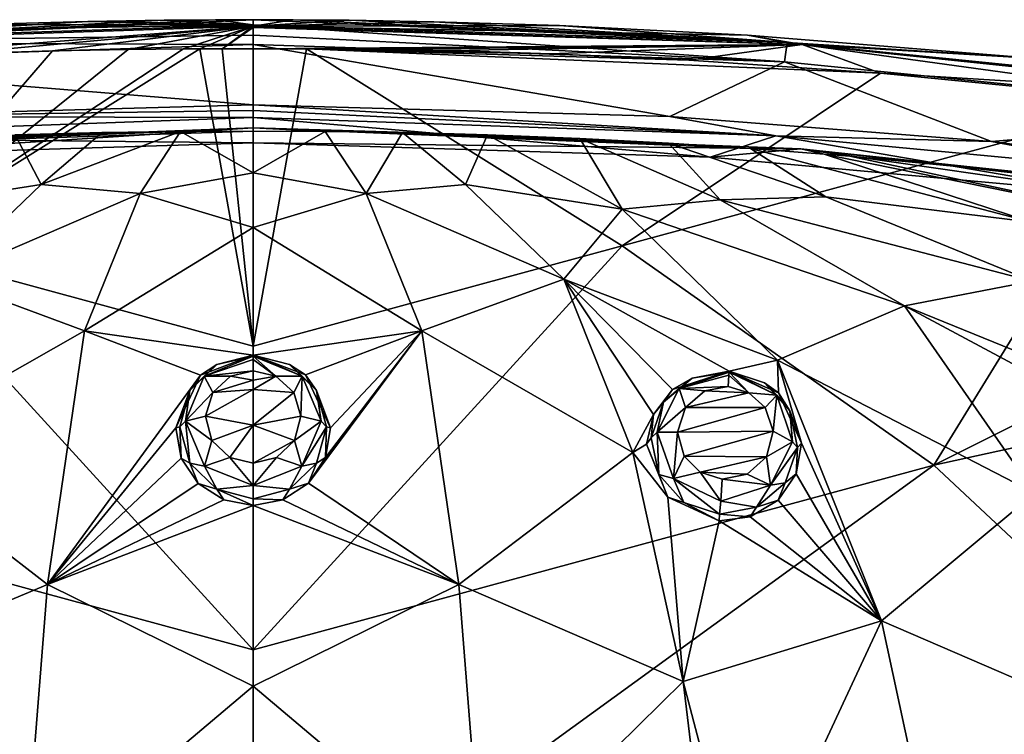
# Model space of a CAD drawing. Units: millimetres. Extents: x -50 to 50, y -195 to 50.
# Drawn here: x -5 to 15, y 36 to 50 of the extents above; entities that cross this region are included whole.
import ezdxf

# ---------------------------------------------------------------- set-up
doc = ezdxf.new("R2010")
doc.units = ezdxf.units.MM
doc.header["$LTSCALE"] = 65.185185
for name, color, linetype in [('12', 7, 'CONTINUOUS'), ('148', 7, 'CONTINUOUS'), ('149', 7, 'CONTINUOUS'), ('150', 7, 'CONTINUOUS'), ('151', 7, 'CONTINUOUS'), ('16', 7, 'CONTINUOUS'), ('17', 7, 'CONTINUOUS'), ('38', 7, 'CONTINUOUS'), ('39', 7, 'CONTINUOUS'), ('4', 7, 'CONTINUOUS'), ('402', 7, 'CONTINUOUS'), ('5', 7, 'CONTINUOUS'), ('62', 7, 'CONTINUOUS'), ('64', 7, 'CONTINUOUS'), ('66', 7, 'CONTINUOUS'), ('67', 7, 'CONTINUOUS'), ('74', 7, 'CONTINUOUS'), ('75', 7, 'CONTINUOUS'), ('80', 7, 'CONTINUOUS'), ('81', 7, 'CONTINUOUS'), ('82', 7, 'CONTINUOUS'), ('83', 7, 'CONTINUOUS'), ('9', 7, 'CONTINUOUS')]:
    doc.layers.add(name, color=color, linetype=linetype)

msp = doc.modelspace()

# ---------------------------------------------------------------- linework, layer by layer
at = {"layer": '12', "linetype": 'Continuous'}
for points in [[(-1.031, 49.424, -7.735), (0, 43.669, -10.359), (-7.142, 45.611, -9.461), (-1.031, 49.424, -7.735)], [(-1.031, 49.424, -7.735), (-7.142, 45.611, -9.461), (-1.35, 49.424, -7.736), (-1.031, 49.424, -7.735)], [(-1.35, 49.424, -7.736), (-7.142, 45.611, -9.461), (-2.42, 49.416, -7.735), (-1.35, 49.424, -7.736)], [(-2.42, 49.416, -7.735), (-7.142, 45.611, -9.461), (-3.885, 49.39, -7.734), (-2.42, 49.416, -7.735)], [(-3.885, 49.39, -7.734), (-7.142, 45.611, -9.461), (-5.896, 49.326, -7.733), (-3.885, 49.39, -7.734)], [(-0.599, 49.425, -7.733), (0, 43.669, -10.359), (-1.031, 49.424, -7.735), (-0.599, 49.425, -7.733)], [(0, 49.427, -7.73), (0, 43.669, -10.359), (-0.599, 49.425, -7.733), (0, 49.427, -7.73)], [(-7.142, 45.611, -9.461), (0, 37.79, -12.74), (-13.177, 41.366, -11.111), (-7.142, 45.611, -9.461)], [(0, 43.669, -10.359), (0, 37.79, -12.74), (-7.142, 45.611, -9.461), (0, 43.669, -10.359)], [(-13.177, 41.366, -11.111), (0, 31.803, -14.859), (-18.881, 36.029, -12.761), (-13.177, 41.366, -11.111)], [(0, 37.79, -12.74), (0, 31.803, -14.859), (-13.177, 41.366, -11.111), (0, 37.79, -12.74)]]:
    msp.add_3dface(points, dxfattribs=at)
at = {"layer": '148', "linetype": 'Continuous'}
for points in [[(0.701, 43.313, 6.558), (0, 43.494, 6.501), (0.948, 43.092, 6.797), (0.701, 43.313, 6.558)], [(0, 43.494, 6.501), (0, 43.478, 6.629), (0.948, 43.092, 6.797), (0, 43.494, 6.501)], [(0, 43.413, 6.773), (0.438, 43.089, 7.005), (0, 43.478, 6.629), (0, 43.413, 6.773)], [(0, 43.478, 6.629), (0.438, 43.089, 7.005), (0.948, 43.092, 6.797), (0, 43.478, 6.629)], [(0, 43.196, 6.958), (0.438, 43.089, 7.005), (0, 43.413, 6.773), (0, 43.196, 6.958)], [(1.225, 42.809, 6.716), (0.701, 43.313, 6.558), (0.948, 43.092, 6.797), (1.225, 42.809, 6.716)], [(0.438, 43.089, 7.005), (0.784, 42.775, 7.141), (0.948, 43.092, 6.797), (0.438, 43.089, 7.005)], [(0.784, 42.775, 7.141), (0.923, 42.314, 7.339), (0.948, 43.092, 6.797), (0.784, 42.775, 7.141)], [(0.948, 43.092, 6.797), (0.923, 42.314, 7.339), (1.313, 42.219, 7.174), (0.948, 43.092, 6.797)], [(1.225, 42.809, 6.716), (0.948, 43.092, 6.797), (1.313, 42.219, 7.174), (1.225, 42.809, 6.716)], [(1.42, 42.107, 6.932), (1.225, 42.809, 6.716), (1.313, 42.219, 7.174), (1.42, 42.107, 6.932)], [(0.923, 42.314, 7.339), (0.798, 41.846, 7.539), (1.313, 42.219, 7.174), (0.923, 42.314, 7.339)], [(1.313, 42.219, 7.174), (0.798, 41.846, 7.539), (0.941, 41.349, 7.545), (1.313, 42.219, 7.174)], [(1.42, 42.107, 6.932), (1.313, 42.219, 7.174), (0.941, 41.349, 7.545), (1.42, 42.107, 6.932)], [(1.226, 41.406, 7.146), (1.42, 42.107, 6.932), (0.941, 41.349, 7.545), (1.226, 41.406, 7.146)], [(0.798, 41.846, 7.539), (0.451, 41.517, 7.679), (0.941, 41.349, 7.545), (0.798, 41.846, 7.539)], [(0.451, 41.517, 7.679), (0, 41.402, 7.727), (0, 40.97, 7.705), (0.451, 41.517, 7.679)], [(0.941, 41.349, 7.545), (0.451, 41.517, 7.679), (0, 40.97, 7.705), (0.941, 41.349, 7.545)], [(0.704, 40.9, 7.298), (1.226, 41.406, 7.146), (0.941, 41.349, 7.545), (0.704, 40.9, 7.298)], [(0.704, 40.9, 7.298), (0.941, 41.349, 7.545), (0, 40.97, 7.705), (0.704, 40.9, 7.298)], [(0, 40.717, 7.353), (0.704, 40.9, 7.298), (0, 40.97, 7.705), (0, 40.717, 7.353)]]:
    msp.add_3dface(points, dxfattribs=at)
at = {"layer": '149', "linetype": 'Continuous'}
for points in [[(0, 43.478, 6.629), (-0.701, 43.313, 6.558), (-0.948, 43.092, 6.797), (0, 43.478, 6.629)], [(0, 43.413, 6.773), (0, 43.478, 6.629), (-0.948, 43.092, 6.797), (0, 43.413, 6.773)], [(0, 43.494, 6.501), (-0.701, 43.313, 6.558), (0, 43.478, 6.629), (0, 43.494, 6.501)], [(-0.701, 43.313, 6.558), (-1.225, 42.809, 6.716), (-0.948, 43.092, 6.797), (-0.701, 43.313, 6.558)], [(0, 43.196, 6.958), (0, 43.413, 6.773), (-0.948, 43.092, 6.797), (0, 43.196, 6.958)], [(-1.313, 42.219, 7.174), (-0.784, 42.775, 7.141), (-0.948, 43.092, 6.797), (-1.313, 42.219, 7.174)], [(-1.225, 42.809, 6.716), (-1.313, 42.219, 7.174), (-0.948, 43.092, 6.797), (-1.225, 42.809, 6.716)], [(-0.438, 43.089, 7.005), (0, 43.196, 6.958), (-0.948, 43.092, 6.797), (-0.438, 43.089, 7.005)], [(-0.784, 42.775, 7.141), (-0.438, 43.089, 7.005), (-0.948, 43.092, 6.797), (-0.784, 42.775, 7.141)], [(-1.225, 42.809, 6.716), (-1.42, 42.107, 6.932), (-1.313, 42.219, 7.174), (-1.225, 42.809, 6.716)], [(-0.923, 42.314, 7.339), (-0.784, 42.775, 7.141), (-1.313, 42.219, 7.174), (-0.923, 42.314, 7.339)], [(-0.798, 41.846, 7.539), (-0.923, 42.314, 7.339), (-1.313, 42.219, 7.174), (-0.798, 41.846, 7.539)], [(-1.42, 42.107, 6.932), (-1.226, 41.406, 7.146), (-1.313, 42.219, 7.174), (-1.42, 42.107, 6.932)], [(-0.941, 41.349, 7.545), (-0.798, 41.846, 7.539), (-1.313, 42.219, 7.174), (-0.941, 41.349, 7.545)], [(-1.226, 41.406, 7.146), (-0.941, 41.349, 7.545), (-1.313, 42.219, 7.174), (-1.226, 41.406, 7.146)], [(-0.451, 41.517, 7.679), (-0.798, 41.846, 7.539), (-0.941, 41.349, 7.545), (-0.451, 41.517, 7.679)], [(-1.226, 41.406, 7.146), (-0.704, 40.9, 7.298), (-0.941, 41.349, 7.545), (-1.226, 41.406, 7.146)], [(0, 40.97, 7.705), (-0.451, 41.517, 7.679), (-0.941, 41.349, 7.545), (0, 40.97, 7.705)], [(0, 41.402, 7.727), (-0.451, 41.517, 7.679), (0, 40.97, 7.705), (0, 41.402, 7.727)], [(-0.704, 40.9, 7.298), (0, 40.97, 7.705), (-0.941, 41.349, 7.545), (-0.704, 40.9, 7.298)], [(-0.704, 40.9, 7.298), (0, 40.717, 7.353), (0, 40.97, 7.705), (-0.704, 40.9, 7.298)]]:
    msp.add_3dface(points, dxfattribs=at)
at = {"layer": '150', "linetype": 'Continuous'}
for points in [[(9.198, 42.888, 6.882), (9.598, 42.77, 6.916), (9.21, 43.106, 6.698), (9.198, 42.888, 6.882)], [(9.21, 43.106, 6.698), (9.598, 42.77, 6.916), (9.212, 43.17, 6.555), (9.21, 43.106, 6.698)], [(9.9, 42.96, 6.475), (9.212, 43.188, 6.424), (10.134, 42.721, 6.709), (9.9, 42.96, 6.475)], [(9.212, 43.188, 6.424), (9.212, 43.17, 6.555), (10.134, 42.721, 6.709), (9.212, 43.188, 6.424)], [(9.212, 43.17, 6.555), (9.598, 42.77, 6.916), (10.134, 42.721, 6.709), (9.212, 43.17, 6.555)], [(10.389, 42.421, 6.626), (9.9, 42.96, 6.475), (10.134, 42.721, 6.709), (10.389, 42.421, 6.626)], [(9.598, 42.77, 6.916), (9.908, 42.486, 7.024), (10.134, 42.721, 6.709), (9.598, 42.77, 6.916)], [(9.908, 42.486, 7.024), (10.063, 42.026, 7.213), (10.134, 42.721, 6.709), (9.908, 42.486, 7.024)], [(10.134, 42.721, 6.709), (10.063, 42.026, 7.213), (10.442, 41.821, 7.078), (10.134, 42.721, 6.709)], [(10.389, 42.421, 6.626), (10.134, 42.721, 6.709), (10.442, 41.821, 7.078), (10.389, 42.421, 6.626)], [(10.537, 41.709, 6.838), (10.389, 42.421, 6.626), (10.442, 41.821, 7.078), (10.537, 41.709, 6.838)], [(10.063, 42.026, 7.213), (9.934, 41.53, 7.427), (10.442, 41.821, 7.078), (10.063, 42.026, 7.213)], [(10.442, 41.821, 7.078), (9.934, 41.53, 7.427), (10.012, 40.979, 7.448), (10.442, 41.821, 7.078)], [(10.537, 41.709, 6.838), (10.442, 41.821, 7.078), (10.012, 40.979, 7.448), (10.537, 41.709, 6.838)], [(10.298, 41.022, 7.052), (10.537, 41.709, 6.838), (10.012, 40.979, 7.448), (10.298, 41.022, 7.052)], [(9.934, 41.53, 7.427), (9.56, 41.191, 7.584), (10.012, 40.979, 7.448), (9.934, 41.53, 7.427)], [(9.56, 41.191, 7.584), (9.08, 41.097, 7.644), (10.012, 40.979, 7.448), (9.56, 41.191, 7.584)], [(10.012, 40.979, 7.448), (9.08, 41.097, 7.644), (9.05, 40.667, 7.62), (10.012, 40.979, 7.448)], [(9.742, 40.551, 7.208), (10.298, 41.022, 7.052), (10.012, 40.979, 7.448), (9.742, 40.551, 7.208)], [(9.742, 40.551, 7.208), (10.012, 40.979, 7.448), (9.05, 40.667, 7.62), (9.742, 40.551, 7.208)], [(9.027, 40.416, 7.269), (9.742, 40.551, 7.208), (9.05, 40.667, 7.62), (9.027, 40.416, 7.269)]]:
    msp.add_3dface(points, dxfattribs=at)
at = {"layer": '151', "linetype": 'Continuous'}
for points in [[(9.212, 43.17, 6.555), (8.499, 43.053, 6.488), (8.245, 42.851, 6.735), (9.212, 43.17, 6.555)], [(9.21, 43.106, 6.698), (9.212, 43.17, 6.555), (8.245, 42.851, 6.735), (9.21, 43.106, 6.698)], [(9.198, 42.888, 6.882), (9.21, 43.106, 6.698), (8.245, 42.851, 6.735), (9.198, 42.888, 6.882)], [(9.212, 43.188, 6.424), (8.499, 43.053, 6.488), (9.212, 43.17, 6.555), (9.212, 43.188, 6.424)], [(8.499, 43.053, 6.488), (7.944, 42.583, 6.651), (8.245, 42.851, 6.735), (8.499, 43.053, 6.488)], [(8.743, 42.805, 6.938), (9.198, 42.888, 6.882), (8.245, 42.851, 6.735), (8.743, 42.805, 6.938)], [(7.823, 42.007, 7.115), (8.366, 42.486, 7.092), (8.245, 42.851, 6.735), (7.823, 42.007, 7.115)], [(7.944, 42.583, 6.651), (7.823, 42.007, 7.115), (8.245, 42.851, 6.735), (7.944, 42.583, 6.651)], [(8.366, 42.486, 7.092), (8.743, 42.805, 6.938), (8.245, 42.851, 6.735), (8.366, 42.486, 7.092)], [(7.944, 42.583, 6.651), (7.704, 41.896, 6.868), (7.823, 42.007, 7.115), (7.944, 42.583, 6.651)], [(8.217, 42.004, 7.303), (8.366, 42.486, 7.092), (7.823, 42.007, 7.115), (8.217, 42.004, 7.303)], [(7.704, 41.896, 6.868), (7.851, 41.185, 7.077), (7.823, 42.007, 7.115), (7.704, 41.896, 6.868)], [(8.137, 41.111, 7.477), (8.217, 42.004, 7.303), (7.823, 42.007, 7.115), (8.137, 41.111, 7.477)], [(7.851, 41.185, 7.077), (8.137, 41.111, 7.477), (7.823, 42.007, 7.115), (7.851, 41.185, 7.077)], [(8.346, 41.541, 7.492), (8.217, 42.004, 7.303), (8.137, 41.111, 7.477), (8.346, 41.541, 7.492)], [(8.655, 41.232, 7.608), (8.346, 41.541, 7.492), (8.137, 41.111, 7.477), (8.655, 41.232, 7.608)], [(7.851, 41.185, 7.077), (8.338, 40.646, 7.222), (8.137, 41.111, 7.477), (7.851, 41.185, 7.077)], [(9.05, 40.667, 7.62), (8.655, 41.232, 7.608), (8.137, 41.111, 7.477), (9.05, 40.667, 7.62)], [(9.08, 41.097, 7.644), (8.655, 41.232, 7.608), (9.05, 40.667, 7.62), (9.08, 41.097, 7.644)], [(8.338, 40.646, 7.222), (9.027, 40.416, 7.269), (8.137, 41.111, 7.477), (8.338, 40.646, 7.222)], [(9.027, 40.416, 7.269), (9.05, 40.667, 7.62), (8.137, 41.111, 7.477), (9.027, 40.416, 7.269)]]:
    msp.add_3dface(points, dxfattribs=at)
at = {"layer": '16', "linetype": 'Continuous'}
for points in [[(-0.729, 49.99, -6.817), (0, 49.991, -6.813), (-10.627, 49.508, -7.305), (-0.729, 49.99, -6.817)], [(-10.627, 49.508, -7.305), (0, 49.991, -6.813), (0, 49.869, -7.308), (-10.627, 49.508, -7.305)], [(-1.72, 49.982, -6.821), (-0.729, 49.99, -6.817), (-10.627, 49.508, -7.305), (-1.72, 49.982, -6.821)], [(-3.199, 49.959, -6.823), (-1.72, 49.982, -6.821), (-10.627, 49.508, -7.305), (-3.199, 49.959, -6.823)], [(-5.351, 49.899, -6.823), (-3.199, 49.959, -6.823), (-10.627, 49.508, -7.305), (-5.351, 49.899, -6.823)], [(-8.64, 49.195, -7.732), (-10.627, 49.508, -7.305), (0, 49.869, -7.308), (-8.64, 49.195, -7.732)], [(-5.896, 49.326, -7.733), (-8.64, 49.195, -7.732), (0, 49.869, -7.308), (-5.896, 49.326, -7.733)], [(-3.885, 49.39, -7.734), (-5.896, 49.326, -7.733), (0, 49.869, -7.308), (-3.885, 49.39, -7.734)], [(-2.42, 49.416, -7.735), (-3.885, 49.39, -7.734), (0, 49.869, -7.308), (-2.42, 49.416, -7.735)], [(-1.35, 49.424, -7.736), (-2.42, 49.416, -7.735), (0, 49.869, -7.308), (-1.35, 49.424, -7.736)], [(-1.031, 49.424, -7.735), (-1.35, 49.424, -7.736), (0, 49.869, -7.308), (-1.031, 49.424, -7.735)], [(-0.599, 49.425, -7.733), (-1.031, 49.424, -7.735), (0, 49.869, -7.308), (-0.599, 49.425, -7.733)], [(-0.599, 49.425, -7.733), (0, 49.869, -7.308), (0, 49.843, -7.354), (-0.599, 49.425, -7.733)], [(0, 49.427, -7.73), (-0.599, 49.425, -7.733), (0, 49.843, -7.354), (0, 49.427, -7.73)]]:
    msp.add_3dface(points, dxfattribs=at)
at = {"layer": '17', "linetype": 'Continuous'}
for points in [[(0, 49.991, -6.813), (0.772, 49.99, -6.818), (0, 49.869, -7.308), (0, 49.991, -6.813)], [(0.772, 49.99, -6.818), (1.855, 49.98, -6.822), (0, 49.869, -7.308), (0.772, 49.99, -6.818)], [(1.855, 49.98, -6.822), (3.496, 49.952, -6.823), (0, 49.869, -7.308), (1.855, 49.98, -6.822)], [(3.496, 49.952, -6.823), (5.93, 49.878, -6.823), (0, 49.869, -7.308), (3.496, 49.952, -6.823)], [(5.93, 49.878, -6.823), (9.566, 49.695, -6.822), (0, 49.869, -7.308), (5.93, 49.878, -6.823)], [(0, 49.869, -7.308), (9.566, 49.695, -6.822), (10.627, 49.508, -7.305), (0, 49.869, -7.308)], [(0, 49.843, -7.354), (0, 49.869, -7.308), (10.627, 49.508, -7.305), (0, 49.843, -7.354)], [(0, 49.427, -7.73), (0, 49.843, -7.354), (10.627, 49.508, -7.305), (0, 49.427, -7.73)], [(9.566, 49.695, -6.822), (15.164, 49.243, -6.819), (10.627, 49.508, -7.305), (9.566, 49.695, -6.822)], [(0.592, 49.425, -7.733), (0, 49.427, -7.73), (10.627, 49.508, -7.305), (0.592, 49.425, -7.733)], [(1.03, 49.424, -7.735), (0.592, 49.425, -7.733), (10.627, 49.508, -7.305), (1.03, 49.424, -7.735)], [(1.329, 49.424, -7.735), (1.03, 49.424, -7.735), (10.627, 49.508, -7.305), (1.329, 49.424, -7.735)], [(2.376, 49.416, -7.735), (1.329, 49.424, -7.735), (10.627, 49.508, -7.305), (2.376, 49.416, -7.735)], [(3.805, 49.392, -7.734), (2.376, 49.416, -7.735), (10.627, 49.508, -7.305), (3.805, 49.392, -7.734)], [(5.756, 49.332, -7.733), (3.805, 49.392, -7.734), (10.627, 49.508, -7.305), (5.756, 49.332, -7.733)], [(8.431, 49.207, -7.732), (5.756, 49.332, -7.733), (10.627, 49.508, -7.305), (8.431, 49.207, -7.732)], [(12.144, 48.955, -7.732), (8.431, 49.207, -7.732), (10.627, 49.508, -7.305), (12.144, 48.955, -7.732)], [(12.144, 48.955, -7.732), (10.627, 49.508, -7.305), (21.204, 48.402, -7.308), (12.144, 48.955, -7.732)], [(10.627, 49.508, -7.305), (15.164, 49.243, -6.819), (21.204, 48.402, -7.308), (10.627, 49.508, -7.305)], [(17.516, 48.43, -7.731), (12.144, 48.955, -7.732), (21.204, 48.402, -7.308), (17.516, 48.43, -7.731)]]:
    msp.add_3dface(points, dxfattribs=at)
at = {"layer": '38', "linetype": 'Continuous'}
for points in [[(8.067, 48.117, 1.873), (0, 48.341, 1.871), (10.119, 47.743, 2), (8.067, 48.117, 1.873)], [(10.119, 47.743, 2), (0, 48.341, 1.871), (0, 48.234, 1.966), (10.119, 47.743, 2)], [(0, 48.095, 2), (10.119, 47.743, 2), (0, 48.234, 1.966), (0, 48.095, 2)], [(14.294, 47.636, 1.877), (8.067, 48.117, 1.873), (10.119, 47.743, 2), (14.294, 47.636, 1.877)], [(17.357, 47.057, 2), (14.294, 47.636, 1.877), (10.119, 47.743, 2), (17.357, 47.057, 2)], [(22.868, 46.528, 1.883), (14.294, 47.636, 1.877), (22.534, 46.339, 2), (22.868, 46.528, 1.883)], [(22.534, 46.339, 2), (14.294, 47.636, 1.877), (17.357, 47.057, 2), (22.534, 46.339, 2)]]:
    msp.add_3dface(points, dxfattribs=at)
at = {"layer": '39', "linetype": 'Continuous'}
for points in [[(0, 48.341, 1.871), (-8.066, 48.117, 1.873), (0, 48.234, 1.966), (0, 48.341, 1.871)], [(-8.066, 48.117, 1.873), (0, 48.095, 2), (0, 48.234, 1.966), (-8.066, 48.117, 1.873)], [(0, 48.095, 2), (-8.066, 48.117, 1.873), (-10.5, 47.716, 2), (0, 48.095, 2)]]:
    msp.add_3dface(points, dxfattribs=at)
at = {"layer": '4', "linetype": 'Continuous'}
for points in [[(0.592, 49.425, -7.733), (1.03, 49.424, -7.735), (0, 49.427, -7.73), (0.592, 49.425, -7.733)], [(0, 49.427, -7.73), (1.03, 49.424, -7.735), (0, 43.669, -10.359), (0, 49.427, -7.73)], [(1.03, 49.424, -7.735), (7.141, 45.612, -9.46), (0, 43.669, -10.359), (1.03, 49.424, -7.735)], [(8.431, 49.207, -7.732), (12.144, 48.955, -7.732), (1.03, 49.424, -7.735), (8.431, 49.207, -7.732)], [(1.03, 49.424, -7.735), (12.144, 48.955, -7.732), (7.141, 45.612, -9.46), (1.03, 49.424, -7.735)], [(5.756, 49.332, -7.733), (8.431, 49.207, -7.732), (1.03, 49.424, -7.735), (5.756, 49.332, -7.733)], [(3.805, 49.392, -7.734), (5.756, 49.332, -7.733), (1.03, 49.424, -7.735), (3.805, 49.392, -7.734)], [(2.376, 49.416, -7.735), (3.805, 49.392, -7.734), (1.03, 49.424, -7.735), (2.376, 49.416, -7.735)], [(1.329, 49.424, -7.735), (2.376, 49.416, -7.735), (1.03, 49.424, -7.735), (1.329, 49.424, -7.735)], [(12.144, 48.955, -7.732), (17.516, 48.43, -7.731), (7.141, 45.612, -9.46), (12.144, 48.955, -7.732)], [(7.141, 45.612, -9.46), (17.516, 48.43, -7.731), (13.176, 41.367, -11.111), (7.141, 45.612, -9.46)], [(17.516, 48.43, -7.731), (25.153, 47.349, -7.73), (13.176, 41.367, -11.111), (17.516, 48.43, -7.731)], [(25.153, 47.349, -7.73), (32.53, 45.6, -7.717), (13.176, 41.367, -11.111), (25.153, 47.349, -7.73)], [(7.141, 45.612, -9.46), (13.176, 41.367, -11.111), (0, 37.79, -12.74), (7.141, 45.612, -9.46)], [(0, 43.669, -10.359), (7.141, 45.612, -9.46), (0, 37.79, -12.74), (0, 43.669, -10.359)], [(13.176, 41.367, -11.111), (32.53, 45.6, -7.717), (18.881, 36.03, -12.761), (13.176, 41.367, -11.111)], [(13.176, 41.367, -11.111), (18.881, 36.03, -12.761), (0, 31.803, -14.859), (13.176, 41.367, -11.111)], [(0, 37.79, -12.74), (13.176, 41.367, -11.111), (0, 31.803, -14.859), (0, 37.79, -12.74)]]:
    msp.add_3dface(points, dxfattribs=at)
at = {"layer": '402', "linetype": 'Continuous'}
for points in [[(0, 48.095, 2), (-10.5, 47.716, 2), (0, 47.609, 2), (0, 48.095, 2)], [(10.119, 47.743, 2), (0, 48.095, 2), (8.847, 47.33, 2), (10.119, 47.743, 2)], [(0, 48.095, 2), (0, 47.609, 2), (8.847, 47.33, 2), (0, 48.095, 2)], [(0, 47.609, 2), (-10.5, 47.716, 2), (-8.732, 47.337, 2), (0, 47.609, 2)], [(10.119, 47.743, 2), (8.847, 47.33, 2), (16.724, 46.614, 2), (10.119, 47.743, 2)], [(17.357, 47.057, 2), (10.119, 47.743, 2), (16.724, 46.614, 2), (17.357, 47.057, 2)]]:
    msp.add_3dface(points, dxfattribs=at)
at = {"layer": '5', "linetype": 'Continuous'}
for points in [[(0.772, 49.99, -6.818), (0, 49.991, -6.813), (10.335, 49.552, -4.039), (0.772, 49.99, -6.818)], [(10.335, 49.552, -4.039), (0, 49.991, -6.813), (0, 49.893, -3.996), (10.335, 49.552, -4.039)], [(1.855, 49.98, -6.822), (0.772, 49.99, -6.818), (10.335, 49.552, -4.039), (1.855, 49.98, -6.822)], [(3.496, 49.952, -6.823), (1.855, 49.98, -6.822), (10.335, 49.552, -4.039), (3.496, 49.952, -6.823)], [(5.93, 49.878, -6.823), (3.496, 49.952, -6.823), (10.335, 49.552, -4.039), (5.93, 49.878, -6.823)], [(10.335, 49.552, -4.039), (0, 49.893, -3.996), (10.287, 49.178, -0.893), (10.335, 49.552, -4.039)], [(0, 49.893, -3.996), (0, 49.694, -1.923), (10.287, 49.178, -0.893), (0, 49.893, -3.996)], [(9.566, 49.695, -6.822), (5.93, 49.878, -6.823), (10.335, 49.552, -4.039), (9.566, 49.695, -6.822)], [(10.287, 49.178, -0.893), (0, 49.694, -1.923), (0, 49.512, -0.899), (10.287, 49.178, -0.893)], [(15.164, 49.243, -6.819), (9.566, 49.695, -6.822), (10.335, 49.552, -4.039), (15.164, 49.243, -6.819)], [(10.287, 49.178, -0.893), (0, 49.512, -0.899), (8.067, 48.117, 1.873), (10.287, 49.178, -0.893)], [(0, 49.512, -0.899), (0, 48.341, 1.871), (8.067, 48.117, 1.873), (0, 49.512, -0.899)], [(20.455, 48.155, -0.855), (10.335, 49.552, -4.039), (10.287, 49.178, -0.893), (20.455, 48.155, -0.855)], [(20.571, 48.516, -4.016), (15.164, 49.243, -6.819), (10.335, 49.552, -4.039), (20.571, 48.516, -4.016)], [(20.571, 48.516, -4.016), (10.335, 49.552, -4.039), (20.455, 48.155, -0.855), (20.571, 48.516, -4.016)], [(14.294, 47.636, 1.877), (10.287, 49.178, -0.893), (8.067, 48.117, 1.873), (14.294, 47.636, 1.877)], [(20.455, 48.155, -0.855), (10.287, 49.178, -0.893), (14.294, 47.636, 1.877), (20.455, 48.155, -0.855)], [(22.868, 46.528, 1.883), (20.455, 48.155, -0.855), (14.294, 47.636, 1.877), (22.868, 46.528, 1.883)]]:
    msp.add_3dface(points, dxfattribs=at)
at = {"layer": '62', "linetype": 'Continuous'}
for points in [[(0, 47.832, 2.502), (0, 47.026, 3.28), (1.396, 47.828, 2.502), (0, 47.832, 2.502)], [(1.396, 47.828, 2.502), (0, 47.026, 3.28), (2.186, 46.629, 3.582), (1.396, 47.828, 2.502)], [(1.396, 47.828, 2.502), (2.186, 46.629, 3.582), (2.888, 47.807, 2.503), (1.396, 47.828, 2.502)], [(2.888, 47.807, 2.503), (2.186, 46.629, 3.582), (4.109, 46.799, 3.412), (2.888, 47.807, 2.503)], [(2.888, 47.807, 2.503), (4.109, 46.799, 3.412), (4.537, 47.763, 2.501), (2.888, 47.807, 2.503)], [(4.537, 47.763, 2.501), (4.109, 46.799, 3.412), (7.14, 46.326, 3.663), (4.537, 47.763, 2.501)], [(4.537, 47.763, 2.501), (7.14, 46.326, 3.663), (6.322, 47.691, 2.502), (4.537, 47.763, 2.501)], [(6.322, 47.691, 2.502), (7.14, 46.326, 3.663), (9.04, 46.505, 3.439), (6.322, 47.691, 2.502)], [(6.322, 47.691, 2.502), (9.04, 46.505, 3.439), (8.039, 47.601, 2.502), (6.322, 47.691, 2.502)], [(8.039, 47.601, 2.502), (9.04, 46.505, 3.439), (11.085, 46.56, 3.271), (8.039, 47.601, 2.502)], [(8.039, 47.601, 2.502), (11.085, 46.56, 3.271), (9.625, 47.499, 2.501), (8.039, 47.601, 2.502)], [(9.625, 47.499, 2.501), (11.085, 46.56, 3.271), (15.064, 46.071, 3.349), (9.625, 47.499, 2.501)], [(9.625, 47.499, 2.501), (15.064, 46.071, 3.349), (11.051, 47.391, 2.503), (9.625, 47.499, 2.501)], [(11.051, 47.391, 2.503), (15.064, 46.071, 3.349), (17.385, 46.106, 3.104), (11.051, 47.391, 2.503)], [(11.051, 47.391, 2.503), (17.385, 46.106, 3.104), (11.553, 47.35, 2.503), (11.051, 47.391, 2.503)], [(11.553, 47.35, 2.503), (17.385, 46.106, 3.104), (15.698, 46.949, 2.506), (11.553, 47.35, 2.503)], [(0, 47.026, 3.28), (0, 45.967, 4.058), (2.186, 46.629, 3.582), (0, 47.026, 3.28)], [(4.109, 46.799, 3.412), (2.186, 46.629, 3.582), (6.011, 44.966, 4.544), (4.109, 46.799, 3.412)], [(4.109, 46.799, 3.412), (6.011, 44.966, 4.544), (7.14, 46.326, 3.663), (4.109, 46.799, 3.412)], [(2.186, 46.629, 3.582), (0, 45.967, 4.058), (3.263, 43.968, 5.111), (2.186, 46.629, 3.582)], [(2.186, 46.629, 3.582), (3.263, 43.968, 5.111), (6.011, 44.966, 4.544), (2.186, 46.629, 3.582)], [(11.085, 46.56, 3.271), (9.04, 46.505, 3.439), (15.079, 44.93, 4.099), (11.085, 46.56, 3.271)], [(11.085, 46.56, 3.271), (15.079, 44.93, 4.099), (15.064, 46.071, 3.349), (11.085, 46.56, 3.271)], [(7.14, 46.326, 3.663), (6.011, 44.966, 4.544), (10.15, 43.4, 5.147), (7.14, 46.326, 3.663)], [(9.04, 46.505, 3.439), (7.14, 46.326, 3.663), (12.607, 44.452, 4.514), (9.04, 46.505, 3.439)], [(7.14, 46.326, 3.663), (10.15, 43.4, 5.147), (12.607, 44.452, 4.514), (7.14, 46.326, 3.663)], [(9.04, 46.505, 3.439), (12.607, 44.452, 4.514), (15.079, 44.93, 4.099), (9.04, 46.505, 3.439)], [(0, 45.967, 4.058), (0, 43.494, 5.36), (3.263, 43.968, 5.111), (0, 45.967, 4.058)], [(6.011, 44.966, 4.544), (3.263, 43.968, 5.111), (7.349, 41.613, 6.05), (6.011, 44.966, 4.544)], [(6.011, 44.966, 4.544), (7.349, 41.613, 6.05), (7.752, 42.35, 5.719), (6.011, 44.966, 4.544)], [(10.15, 43.4, 5.147), (6.011, 44.966, 4.544), (9.212, 43.188, 5.286), (10.15, 43.4, 5.147)], [(9.212, 43.188, 5.286), (6.011, 44.966, 4.544), (8.12, 42.83, 5.494), (9.212, 43.188, 5.286)], [(8.12, 42.83, 5.494), (6.011, 44.966, 4.544), (7.752, 42.35, 5.719), (8.12, 42.83, 5.494)], [(15.079, 44.93, 4.099), (12.607, 44.452, 4.514), (17.969, 42.269, 5.142), (15.079, 44.93, 4.099)], [(12.607, 44.452, 4.514), (10.15, 43.4, 5.147), (15.131, 40.823, 5.962), (12.607, 44.452, 4.514)], [(12.607, 44.452, 4.514), (15.131, 40.823, 5.962), (17.249, 41.968, 5.329), (12.607, 44.452, 4.514)], [(17.969, 42.269, 5.142), (12.607, 44.452, 4.514), (17.249, 41.968, 5.329), (17.969, 42.269, 5.142)], [(0, 43.494, 5.36), (1.011, 43.116, 5.53), (3.263, 43.968, 5.111), (0, 43.494, 5.36)], [(1.011, 43.116, 5.53), (1.5, 42.09, 5.978), (3.263, 43.968, 5.111), (1.011, 43.116, 5.53)], [(1.398, 41.512, 6.226), (1.068, 41.02, 6.435), (3.263, 43.968, 5.111), (1.398, 41.512, 6.226)], [(3.263, 43.968, 5.111), (1.068, 41.02, 6.435), (3.98, 39.055, 7.193), (3.263, 43.968, 5.111)], [(1.5, 42.09, 5.978), (1.398, 41.512, 6.226), (3.263, 43.968, 5.111), (1.5, 42.09, 5.978)], [(3.263, 43.968, 5.111), (3.98, 39.055, 7.193), (7.349, 41.613, 6.05), (3.263, 43.968, 5.111)], [(10.15, 43.4, 5.147), (9.212, 43.188, 5.286), (10.167, 42.77, 5.429), (10.15, 43.4, 5.147)], [(10.15, 43.4, 5.147), (12.165, 38.353, 7.123), (15.131, 40.823, 5.962), (10.15, 43.4, 5.147)], [(12.165, 38.353, 7.123), (10.15, 43.4, 5.147), (10.616, 41.792, 5.832), (12.165, 38.353, 7.123)], [(10.616, 41.792, 5.832), (10.15, 43.4, 5.147), (10.167, 42.77, 5.429), (10.616, 41.792, 5.832)], [(7.752, 42.35, 5.719), (7.349, 41.613, 6.05), (7.617, 41.77, 5.973), (7.752, 42.35, 5.719)], [(7.617, 41.77, 5.973), (7.349, 41.613, 6.05), (8.025, 40.746, 6.386), (7.617, 41.77, 5.973)], [(10.513, 41.196, 6.088), (12.165, 38.353, 7.123), (10.616, 41.792, 5.832), (10.513, 41.196, 6.088)], [(7.349, 41.613, 6.05), (3.98, 39.055, 7.193), (8.327, 37.181, 7.758), (7.349, 41.613, 6.05)], [(7.349, 41.613, 6.05), (8.327, 37.181, 7.758), (8.025, 40.746, 6.386), (7.349, 41.613, 6.05)], [(10.16, 40.686, 6.316), (12.165, 38.353, 7.123), (10.513, 41.196, 6.088), (10.16, 40.686, 6.316)], [(1.068, 41.02, 6.435), (0.573, 40.698, 6.572), (3.98, 39.055, 7.193), (1.068, 41.02, 6.435)], [(15.131, 40.823, 5.962), (12.165, 38.353, 7.123), (16.943, 36.285, 7.502), (15.131, 40.823, 5.962)], [(0.573, 40.698, 6.572), (0, 40.588, 6.618), (3.98, 39.055, 7.193), (0.573, 40.698, 6.572)], [(8.025, 40.746, 6.386), (8.327, 37.181, 7.758), (9.018, 40.287, 6.533), (8.025, 40.746, 6.386)], [(9.623, 40.365, 6.473), (12.165, 38.353, 7.123), (10.16, 40.686, 6.316), (9.623, 40.365, 6.473)], [(0, 40.588, 6.618), (0, 37.09, 7.981), (3.98, 39.055, 7.193), (0, 40.588, 6.618)], [(8.327, 37.181, 7.758), (12.165, 38.353, 7.123), (9.018, 40.287, 6.533), (8.327, 37.181, 7.758)], [(9.018, 40.287, 6.533), (12.165, 38.353, 7.123), (9.623, 40.365, 6.473), (9.018, 40.287, 6.533)], [(3.98, 39.055, 7.193), (0, 37.09, 7.981), (4.433, 33.347, 9.189), (3.98, 39.055, 7.193)], [(3.98, 39.055, 7.193), (4.433, 33.347, 9.189), (8.327, 37.181, 7.758), (3.98, 39.055, 7.193)], [(12.165, 38.353, 7.123), (8.327, 37.181, 7.758), (9.514, 32.654, 9.186), (12.165, 38.353, 7.123)], [(13.411, 32.565, 8.948), (12.165, 38.353, 7.123), (9.514, 32.654, 9.186), (13.411, 32.565, 8.948)], [(12.165, 38.353, 7.123), (13.411, 32.565, 8.948), (16.943, 36.285, 7.502), (12.165, 38.353, 7.123)], [(8.327, 37.181, 7.758), (4.433, 33.347, 9.189), (8.878, 32.565, 9.247), (8.327, 37.181, 7.758)], [(8.327, 37.181, 7.758), (8.878, 32.565, 9.247), (9.514, 32.654, 9.186), (8.327, 37.181, 7.758)], [(0, 37.09, 7.981), (0, 33.007, 9.355), (4.433, 33.347, 9.189), (0, 37.09, 7.981)], [(16.943, 36.285, 7.502), (13.411, 32.565, 8.948), (18.055, 31.44, 8.823), (16.943, 36.285, 7.502)]]:
    msp.add_3dface(points, dxfattribs=at)
at = {"layer": '64', "linetype": 'Continuous'}
for points in [[(-4.606, 47.761, 2.501), (-7.144, 46.324, 3.664), (-4.104, 46.802, 3.409), (-4.606, 47.761, 2.501)], [(-2.926, 47.806, 2.503), (-4.606, 47.761, 2.501), (-4.104, 46.802, 3.409), (-2.926, 47.806, 2.503)], [(-2.187, 46.629, 3.582), (-1.409, 47.828, 2.502), (-4.104, 46.802, 3.409), (-2.187, 46.629, 3.582)], [(-1.409, 47.828, 2.502), (-2.926, 47.806, 2.503), (-4.104, 46.802, 3.409), (-1.409, 47.828, 2.502)], [(-2.187, 46.629, 3.582), (0, 47.026, 3.28), (-1.409, 47.828, 2.502), (-2.187, 46.629, 3.582)], [(0, 47.026, 3.28), (0, 47.832, 2.502), (-1.409, 47.828, 2.502), (0, 47.026, 3.28)], [(0, 45.967, 4.058), (0, 47.026, 3.28), (-2.187, 46.629, 3.582), (0, 45.967, 4.058)], [(-4.104, 46.802, 3.409), (-7.144, 46.324, 3.664), (-6.002, 44.98, 4.537), (-4.104, 46.802, 3.409)], [(-2.187, 46.629, 3.582), (-4.104, 46.802, 3.409), (-6.002, 44.98, 4.537), (-2.187, 46.629, 3.582)], [(-3.264, 43.967, 5.111), (-2.187, 46.629, 3.582), (-6.002, 44.98, 4.537), (-3.264, 43.967, 5.111)], [(-3.264, 43.967, 5.111), (0, 45.967, 4.058), (-2.187, 46.629, 3.582), (-3.264, 43.967, 5.111)], [(0, 43.494, 5.36), (0, 45.967, 4.058), (-3.264, 43.967, 5.111), (0, 43.494, 5.36)], [(-3.264, 43.967, 5.111), (-6.002, 44.98, 4.537), (-7.338, 41.651, 6.034), (-3.264, 43.967, 5.111)], [(-3.98, 39.054, 7.193), (-3.264, 43.967, 5.111), (-7.338, 41.651, 6.034), (-3.98, 39.054, 7.193)], [(-3.264, 43.967, 5.111), (-3.98, 39.054, 7.193), (-1.019, 43.109, 5.533), (-3.264, 43.967, 5.111)], [(0, 43.494, 5.36), (-3.264, 43.967, 5.111), (-1.019, 43.109, 5.533), (0, 43.494, 5.36)], [(-1.019, 43.109, 5.533), (-3.98, 39.054, 7.193), (-1.5, 42.088, 5.979), (-1.019, 43.109, 5.533)], [(-1.5, 42.088, 5.979), (-3.98, 39.054, 7.193), (-1.395, 41.505, 6.228), (-1.5, 42.088, 5.979)], [(-3.98, 39.054, 7.193), (-7.338, 41.651, 6.034), (-8.316, 37.239, 7.737), (-3.98, 39.054, 7.193)], [(-1.395, 41.505, 6.228), (-3.98, 39.054, 7.193), (-1.063, 41.014, 6.438), (-1.395, 41.505, 6.228)], [(-1.063, 41.014, 6.438), (-3.98, 39.054, 7.193), (-0.571, 40.697, 6.572), (-1.063, 41.014, 6.438)], [(-3.98, 39.054, 7.193), (0, 40.588, 6.618), (-0.571, 40.697, 6.572), (-3.98, 39.054, 7.193)], [(0, 37.09, 7.981), (0, 40.588, 6.618), (-3.98, 39.054, 7.193), (0, 37.09, 7.981)], [(-4.433, 33.345, 9.19), (-3.98, 39.054, 7.193), (-8.316, 37.239, 7.737), (-4.433, 33.345, 9.19)], [(-4.433, 33.345, 9.19), (0, 37.09, 7.981), (-3.98, 39.054, 7.193), (-4.433, 33.345, 9.19)], [(-4.433, 33.345, 9.19), (-8.316, 37.239, 7.737), (-8.922, 32.58, 9.241), (-4.433, 33.345, 9.19)], [(0, 33.007, 9.355), (0, 37.09, 7.981), (-4.433, 33.345, 9.19), (0, 33.007, 9.355)]]:
    msp.add_3dface(points, dxfattribs=at)
at = {"layer": '66', "linetype": 'Continuous'}
for points in [[(0, 47.832, 2.502), (1.396, 47.828, 2.502), (0, 47.895, 2.209), (0, 47.832, 2.502)], [(1.396, 47.828, 2.502), (2.888, 47.807, 2.503), (0, 47.895, 2.209), (1.396, 47.828, 2.502)], [(2.888, 47.807, 2.503), (4.537, 47.763, 2.501), (0, 47.895, 2.209), (2.888, 47.807, 2.503)], [(4.537, 47.763, 2.501), (6.322, 47.691, 2.502), (0, 47.895, 2.209), (4.537, 47.763, 2.501)], [(6.322, 47.691, 2.502), (8.039, 47.601, 2.502), (0, 47.895, 2.209), (6.322, 47.691, 2.502)], [(8.039, 47.601, 2.502), (9.625, 47.499, 2.501), (0, 47.895, 2.209), (8.039, 47.601, 2.502)], [(9.625, 47.499, 2.501), (10.603, 47.491, 2.209), (0, 47.895, 2.209), (9.625, 47.499, 2.501)], [(10.603, 47.491, 2.209), (0, 47.609, 2), (0, 47.895, 2.209), (10.603, 47.491, 2.209)], [(8.847, 47.33, 2), (0, 47.609, 2), (10.603, 47.491, 2.209), (8.847, 47.33, 2)], [(16.724, 46.614, 2), (8.847, 47.33, 2), (10.603, 47.491, 2.209), (16.724, 46.614, 2)], [(9.625, 47.499, 2.501), (11.051, 47.391, 2.503), (10.603, 47.491, 2.209), (9.625, 47.499, 2.501)], [(11.051, 47.391, 2.503), (11.553, 47.35, 2.503), (10.603, 47.491, 2.209), (11.051, 47.391, 2.503)], [(11.553, 47.35, 2.503), (15.698, 46.949, 2.506), (10.603, 47.491, 2.209), (11.553, 47.35, 2.503)], [(15.698, 46.949, 2.506), (19.05, 46.539, 2.509), (10.603, 47.491, 2.209), (15.698, 46.949, 2.506)], [(19.05, 46.539, 2.509), (21.148, 46.316, 2.209), (10.603, 47.491, 2.209), (19.05, 46.539, 2.509)], [(21.148, 46.316, 2.209), (16.724, 46.614, 2), (10.603, 47.491, 2.209), (21.148, 46.316, 2.209)]]:
    msp.add_3dface(points, dxfattribs=at)
at = {"layer": '67', "linetype": 'Continuous'}
for points in [[(0, 47.832, 2.502), (0, 47.895, 2.209), (-10.603, 47.491, 2.209), (0, 47.832, 2.502)], [(0, 47.895, 2.209), (-8.732, 47.337, 2), (-10.603, 47.491, 2.209), (0, 47.895, 2.209)], [(0, 47.895, 2.209), (0, 47.609, 2), (-8.732, 47.337, 2), (0, 47.895, 2.209)], [(-1.409, 47.828, 2.502), (0, 47.832, 2.502), (-10.603, 47.491, 2.209), (-1.409, 47.828, 2.502)], [(-2.926, 47.806, 2.503), (-1.409, 47.828, 2.502), (-10.603, 47.491, 2.209), (-2.926, 47.806, 2.503)], [(-4.606, 47.761, 2.501), (-2.926, 47.806, 2.503), (-10.603, 47.491, 2.209), (-4.606, 47.761, 2.501)]]:
    msp.add_3dface(points, dxfattribs=at)
at = {"layer": '74', "linetype": 'Continuous'}
for points in [[(0.438, 43.089, 7.005), (0, 43.196, 6.958), (0, 43.014, 7.038), (0.438, 43.089, 7.005)], [(0.784, 42.775, 7.141), (0.438, 43.089, 7.005), (0, 42.829, 7.119), (0.784, 42.775, 7.141)], [(0, 42.829, 7.119), (0.438, 43.089, 7.005), (0, 43.014, 7.038), (0, 42.829, 7.119)], [(9.198, 42.888, 6.882), (8.743, 42.805, 6.938), (9.598, 42.77, 6.916), (9.198, 42.888, 6.882)], [(0, 42.138, 7.417), (0.784, 42.775, 7.141), (0, 42.829, 7.119), (0, 42.138, 7.417)], [(0.923, 42.314, 7.339), (0.784, 42.775, 7.141), (0, 42.138, 7.417), (0.923, 42.314, 7.339)], [(8.743, 42.805, 6.938), (8.366, 42.486, 7.092), (9.598, 42.77, 6.916), (8.743, 42.805, 6.938)], [(9.598, 42.77, 6.916), (8.366, 42.486, 7.092), (9.908, 42.486, 7.024), (9.598, 42.77, 6.916)], [(0.798, 41.846, 7.539), (0.923, 42.314, 7.339), (0, 42.138, 7.417), (0.798, 41.846, 7.539)], [(8.366, 42.486, 7.092), (8.217, 42.004, 7.303), (9.908, 42.486, 7.024), (8.366, 42.486, 7.092)], [(9.908, 42.486, 7.024), (8.217, 42.004, 7.303), (10.063, 42.026, 7.213), (9.908, 42.486, 7.024)], [(0, 41.402, 7.727), (0.798, 41.846, 7.539), (0, 42.138, 7.417), (0, 41.402, 7.727)], [(8.217, 42.004, 7.303), (8.346, 41.541, 7.492), (10.063, 42.026, 7.213), (8.217, 42.004, 7.303)], [(10.063, 42.026, 7.213), (8.346, 41.541, 7.492), (9.934, 41.53, 7.427), (10.063, 42.026, 7.213)], [(0.451, 41.517, 7.679), (0.798, 41.846, 7.539), (0, 41.402, 7.727), (0.451, 41.517, 7.679)], [(8.346, 41.541, 7.492), (8.655, 41.232, 7.608), (9.934, 41.53, 7.427), (8.346, 41.541, 7.492)], [(9.934, 41.53, 7.427), (8.655, 41.232, 7.608), (9.56, 41.191, 7.584), (9.934, 41.53, 7.427)], [(8.655, 41.232, 7.608), (9.08, 41.097, 7.644), (9.56, 41.191, 7.584), (8.655, 41.232, 7.608)]]:
    msp.add_3dface(points, dxfattribs=at)
at = {"layer": '75', "linetype": 'Continuous'}
for points in [[(-0.784, 42.775, 7.141), (0, 43.014, 7.038), (-0.438, 43.089, 7.005), (-0.784, 42.775, 7.141)], [(0, 43.014, 7.038), (0, 43.196, 6.958), (-0.438, 43.089, 7.005), (0, 43.014, 7.038)], [(0, 42.829, 7.119), (0, 43.014, 7.038), (-0.784, 42.775, 7.141), (0, 42.829, 7.119)], [(0, 42.138, 7.417), (0, 42.829, 7.119), (-0.923, 42.314, 7.339), (0, 42.138, 7.417)], [(-0.923, 42.314, 7.339), (0, 42.829, 7.119), (-0.784, 42.775, 7.141), (-0.923, 42.314, 7.339)], [(-0.798, 41.846, 7.539), (0, 42.138, 7.417), (-0.923, 42.314, 7.339), (-0.798, 41.846, 7.539)], [(-0.451, 41.517, 7.679), (0, 42.138, 7.417), (-0.798, 41.846, 7.539), (-0.451, 41.517, 7.679)], [(0, 41.402, 7.727), (0, 42.138, 7.417), (-0.451, 41.517, 7.679), (0, 41.402, 7.727)]]:
    msp.add_3dface(points, dxfattribs=at)
at = {"layer": '80', "linetype": 'Continuous'}
for points in [[(0, 43.494, 5.36), (-1.019, 43.109, 5.533), (0, 43.494, 6.501), (0, 43.494, 5.36)], [(0, 43.494, 6.501), (-1.019, 43.109, 5.533), (-0.701, 43.313, 6.558), (0, 43.494, 6.501)], [(-0.701, 43.313, 6.558), (-1.019, 43.109, 5.533), (-1.225, 42.809, 6.716), (-0.701, 43.313, 6.558)], [(-1.019, 43.109, 5.533), (-1.5, 42.088, 5.979), (-1.225, 42.809, 6.716), (-1.019, 43.109, 5.533)], [(-1.225, 42.809, 6.716), (-1.5, 42.088, 5.979), (-1.42, 42.107, 6.932), (-1.225, 42.809, 6.716)], [(-1.5, 42.088, 5.979), (-1.395, 41.505, 6.228), (-1.42, 42.107, 6.932), (-1.5, 42.088, 5.979)], [(-1.42, 42.107, 6.932), (-1.395, 41.505, 6.228), (-1.226, 41.406, 7.146), (-1.42, 42.107, 6.932)], [(-1.395, 41.505, 6.228), (-1.063, 41.014, 6.438), (-1.226, 41.406, 7.146), (-1.395, 41.505, 6.228)], [(-1.226, 41.406, 7.146), (-1.063, 41.014, 6.438), (-0.704, 40.9, 7.298), (-1.226, 41.406, 7.146)], [(-1.063, 41.014, 6.438), (-0.571, 40.697, 6.572), (-0.704, 40.9, 7.298), (-1.063, 41.014, 6.438)], [(-0.571, 40.697, 6.572), (0, 40.588, 6.618), (-0.704, 40.9, 7.298), (-0.571, 40.697, 6.572)], [(-0.704, 40.9, 7.298), (0, 40.588, 6.618), (0, 40.717, 7.353), (-0.704, 40.9, 7.298)]]:
    msp.add_3dface(points, dxfattribs=at)
at = {"layer": '81', "linetype": 'Continuous'}
for points in [[(1.011, 43.116, 5.53), (0, 43.494, 5.36), (0.701, 43.313, 6.558), (1.011, 43.116, 5.53)], [(0, 43.494, 5.36), (0, 43.494, 6.501), (0.701, 43.313, 6.558), (0, 43.494, 5.36)], [(1.225, 42.809, 6.716), (1.011, 43.116, 5.53), (0.701, 43.313, 6.558), (1.225, 42.809, 6.716)], [(1.5, 42.09, 5.978), (1.011, 43.116, 5.53), (1.225, 42.809, 6.716), (1.5, 42.09, 5.978)], [(1.42, 42.107, 6.932), (1.5, 42.09, 5.978), (1.225, 42.809, 6.716), (1.42, 42.107, 6.932)], [(1.226, 41.406, 7.146), (1.398, 41.512, 6.226), (1.42, 42.107, 6.932), (1.226, 41.406, 7.146)], [(1.398, 41.512, 6.226), (1.5, 42.09, 5.978), (1.42, 42.107, 6.932), (1.398, 41.512, 6.226)], [(0.704, 40.9, 7.298), (1.068, 41.02, 6.435), (1.226, 41.406, 7.146), (0.704, 40.9, 7.298)], [(1.068, 41.02, 6.435), (1.398, 41.512, 6.226), (1.226, 41.406, 7.146), (1.068, 41.02, 6.435)], [(0.573, 40.698, 6.572), (1.068, 41.02, 6.435), (0.704, 40.9, 7.298), (0.573, 40.698, 6.572)], [(0, 40.717, 7.353), (0.573, 40.698, 6.572), (0.704, 40.9, 7.298), (0, 40.717, 7.353)], [(0, 40.588, 6.618), (0.573, 40.698, 6.572), (0, 40.717, 7.353), (0, 40.588, 6.618)]]:
    msp.add_3dface(points, dxfattribs=at)
at = {"layer": '82', "linetype": 'Continuous'}
for points in [[(9.212, 43.188, 5.286), (8.12, 42.83, 5.494), (9.212, 43.188, 6.424), (9.212, 43.188, 5.286)], [(9.212, 43.188, 6.424), (8.12, 42.83, 5.494), (8.499, 43.053, 6.488), (9.212, 43.188, 6.424)], [(8.499, 43.053, 6.488), (8.12, 42.83, 5.494), (7.944, 42.583, 6.651), (8.499, 43.053, 6.488)], [(8.12, 42.83, 5.494), (7.752, 42.35, 5.719), (7.944, 42.583, 6.651), (8.12, 42.83, 5.494)], [(7.944, 42.583, 6.651), (7.752, 42.35, 5.719), (7.704, 41.896, 6.868), (7.944, 42.583, 6.651)], [(7.752, 42.35, 5.719), (7.617, 41.77, 5.973), (7.704, 41.896, 6.868), (7.752, 42.35, 5.719)], [(7.704, 41.896, 6.868), (7.617, 41.77, 5.973), (7.851, 41.185, 7.077), (7.704, 41.896, 6.868)], [(7.617, 41.77, 5.973), (8.025, 40.746, 6.386), (7.851, 41.185, 7.077), (7.617, 41.77, 5.973)], [(7.851, 41.185, 7.077), (8.025, 40.746, 6.386), (8.338, 40.646, 7.222), (7.851, 41.185, 7.077)], [(8.025, 40.746, 6.386), (9.018, 40.287, 6.533), (8.338, 40.646, 7.222), (8.025, 40.746, 6.386)], [(8.338, 40.646, 7.222), (9.018, 40.287, 6.533), (9.027, 40.416, 7.269), (8.338, 40.646, 7.222)]]:
    msp.add_3dface(points, dxfattribs=at)
at = {"layer": '83', "linetype": 'Continuous'}
for points in [[(10.167, 42.77, 5.429), (9.212, 43.188, 5.286), (9.9, 42.96, 6.475), (10.167, 42.77, 5.429)], [(9.212, 43.188, 5.286), (9.212, 43.188, 6.424), (9.9, 42.96, 6.475), (9.212, 43.188, 5.286)], [(10.389, 42.421, 6.626), (10.167, 42.77, 5.429), (9.9, 42.96, 6.475), (10.389, 42.421, 6.626)], [(10.616, 41.792, 5.832), (10.167, 42.77, 5.429), (10.389, 42.421, 6.626), (10.616, 41.792, 5.832)], [(10.537, 41.709, 6.838), (10.616, 41.792, 5.832), (10.389, 42.421, 6.626), (10.537, 41.709, 6.838)], [(10.513, 41.196, 6.088), (10.616, 41.792, 5.832), (10.537, 41.709, 6.838), (10.513, 41.196, 6.088)], [(10.298, 41.022, 7.052), (10.513, 41.196, 6.088), (10.537, 41.709, 6.838), (10.298, 41.022, 7.052)], [(10.16, 40.686, 6.316), (10.513, 41.196, 6.088), (10.298, 41.022, 7.052), (10.16, 40.686, 6.316)], [(9.742, 40.551, 7.208), (10.16, 40.686, 6.316), (10.298, 41.022, 7.052), (9.742, 40.551, 7.208)], [(9.623, 40.365, 6.473), (10.16, 40.686, 6.316), (9.742, 40.551, 7.208), (9.623, 40.365, 6.473)], [(9.018, 40.287, 6.533), (9.623, 40.365, 6.473), (9.027, 40.416, 7.269), (9.018, 40.287, 6.533)], [(9.027, 40.416, 7.269), (9.623, 40.365, 6.473), (9.742, 40.551, 7.208), (9.027, 40.416, 7.269)]]:
    msp.add_3dface(points, dxfattribs=at)
at = {"layer": '9', "linetype": 'Continuous'}
for points in [[(-5.351, 49.899, -6.823), (0, 49.893, -3.996), (-3.199, 49.959, -6.823), (-5.351, 49.899, -6.823)], [(-3.199, 49.959, -6.823), (0, 49.893, -3.996), (-1.72, 49.982, -6.821), (-3.199, 49.959, -6.823)], [(-1.72, 49.982, -6.821), (0, 49.893, -3.996), (-0.729, 49.99, -6.817), (-1.72, 49.982, -6.821)], [(0, 49.893, -3.996), (0, 49.991, -6.813), (-0.729, 49.99, -6.817), (0, 49.893, -3.996)], [(0, 49.694, -1.923), (0, 49.893, -3.996), (-10.335, 49.552, -4.039), (0, 49.694, -1.923)], [(-10.335, 49.552, -4.039), (0, 49.893, -3.996), (-8.473, 49.759, -6.822), (-10.335, 49.552, -4.039)], [(-8.473, 49.759, -6.822), (0, 49.893, -3.996), (-5.351, 49.899, -6.823), (-8.473, 49.759, -6.822)], [(0, 49.512, -0.899), (0, 49.694, -1.923), (-10.335, 49.552, -4.039), (0, 49.512, -0.899)], [(0, 49.512, -0.899), (-10.335, 49.552, -4.039), (-10.287, 49.178, -0.893), (0, 49.512, -0.899)], [(0, 48.341, 1.871), (0, 49.512, -0.899), (-10.287, 49.178, -0.893), (0, 48.341, 1.871)], [(0, 48.341, 1.871), (-10.287, 49.178, -0.893), (-8.066, 48.117, 1.873), (0, 48.341, 1.871)]]:
    msp.add_3dface(points, dxfattribs=at)

doc.saveas('drawing.dxf')
